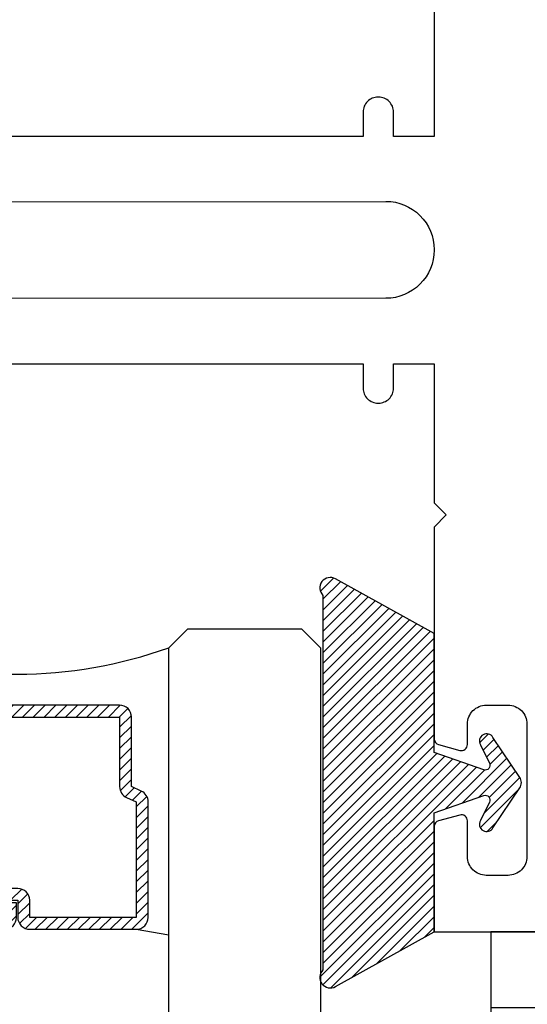
# Model space of a CAD drawing. Units: inches. Extents: x 0 to 34.6, y 0 to 43.3.
# Drawn here: x 3.5 to 4.3, y 27.8 to 29.4 of the extents above; entities that cross this region are included whole.
import ezdxf

# ---------------------------------------------------------------- set-up
doc = ezdxf.new("R2010")
doc.units = ezdxf.units.IN
doc.header["$LTSCALE"] = 0.25
doc.header["$MEASUREMENT"] = 0
doc.layers.add('Arcadia-Profile', color=6, linetype='Continuous')
doc.layers.add('Arcadia-Shade', color=8, linetype='Continuous')

# ---------------------------------------------------------------- blocks, each defined once
blk = doc.blocks.new('*U1192')
at = {"layer": 'Arcadia-Shade'}
h = blk.add_hatch(dxfattribs=at)
h.set_pattern_fill('ANSI31', color=256, scale=0.1, style=0)
edge = h.paths.add_edge_path()
edge.add_line((0.2776, 0.282), (0.2625, 0.2514))
edge.add_arc((0.2728, 0.2454), 0.012, 149.9342, 329.9342)
edge.add_line((0.2832, 0.2394), (0.3274, 0.3054))
edge.add_arc((0.3144, 0.3141), 0.0156, 326.1593, 393.8407)
edge.add_line((0.3274, 0.3228), (0.2832, 0.3888))
edge.add_arc((0.2728, 0.3828), 0.012, 30.066, 210.066)
edge.add_line((0.2625, 0.3768), (0.2776, 0.3462))
edge.add_arc((0.2706, 0.3427), 0.00781, -109.3531, 26.2913, ccw=False)
edge.add_line((0.268, 0.3354), (0.1862, 0.3641))
edge.add_line((0.1862, 0.3641), (0.1862, 0.5601))
edge.add_line((0.1862, 0.5601), (0.0237, 0.6506))
edge.add_arc((0.0152, 0.6355), 0.0174, 60.8849, 225.4024)
edge.add_line((0.003, 0.6231), (0.003, 0.0051))
edge.add_arc((0.0152, -0.0073), 0.0174, 134.5976, 299.1151)
edge.add_line((0.0237, -0.0225), (0.1862, 0.0681))
edge.add_line((0.1862, 0.0681), (0.1862, 0.2641))
edge.add_line((0.1862, 0.2641), (0.268, 0.2928))
edge.add_arc((0.2706, 0.2854), 0.00781, -26.2913, 109.3532, ccw=False)
at = {"layer": 'Arcadia-Profile'}
blk.add_lwpolyline([(0.2776, 0.282), (0.2625, 0.2514, 1), (0.2832, 0.2394), (0.3274, 0.3054, 0.304211), (0.3274, 0.3228), (0.2832, 0.3888, 1), (0.2625, 0.3768), (0.2776, 0.3462, -0.672253), (0.268, 0.3354), (0.1862, 0.3641), (0.1862, 0.5601), (0.0237, 0.6506, 0.873259), (0.003, 0.6231), (0.003, 0.0051, 0.873259), (0.0237, -0.0225), (0.1862, 0.0681), (0.1862, 0.2641), (0.268, 0.2928, -0.672254)], format="xyb", close=True, dxfattribs=at)
blk = doc.blocks.new('*U1267')
at = {"layer": 'Arcadia-Shade', "lineweight": -3}
h = blk.add_hatch(dxfattribs=at)
h.set_pattern_fill('ANSI31', color=256, scale=0.1, style=0)
h.set_pattern_definition([(45, (-12.490091, -10.793534), (-0.008838835, 0.008838835), [])])
edge = h.paths.add_edge_path()
edge.add_line((0.499, 0.4286), (0.523, 0.4286))
edge.add_arc((0.523, 0.4482), 0.0197, 270, 360)
edge.add_line((0.5427, 0.4482), (0.5427, 0.4732))
edge.add_line((0.5427, 0.4732), (0.523, 0.4732))
edge.add_line((0.523, 0.4732), (0.523, 0.4482))
edge.add_line((0.523, 0.4482), (0.499, 0.4482))
edge.add_line((0.499, 0.4482), (0.499, 0.4763))
edge.add_arc((0.4793, 0.4763), 0.0197, 360, 450)
edge.add_line((0.4793, 0.496), (0.3036, 0.496))
edge.add_arc((0.3036, 0.4763), 0.0197, 90, 180)
edge.add_line((0.284, 0.4763), (0.284, 0.2858))
edge.add_arc((0.3036, 0.2858), 0.0197, 180, 245.4529)
edge.add_line((0.2955, 0.2679), (0.3114, 0.2606))
edge.add_line((0.3114, 0.2606), (0.3114, 0.1457))
edge.add_arc((0.3311, 0.1457), 0.0197, 180, 270)
edge.add_line((0.3311, 0.126), (0.6689, 0.126))
edge.add_arc((0.6689, 0.1457), 0.0197, 270, 360)
edge.add_line((0.6886, 0.1457), (0.6886, 0.2606))
edge.add_line((0.6886, 0.2606), (0.7045, 0.2679))
edge.add_arc((0.6964, 0.2858), 0.0197, 294.5471, 360)
edge.add_line((0.716, 0.2858), (0.716, 0.4763))
edge.add_arc((0.6964, 0.4763), 0.0197, 0, 90)
edge.add_line((0.6964, 0.496), (0.5207, 0.496))
edge.add_arc((0.5207, 0.4763), 0.0197, 90, 180)
edge.add_line((0.501, 0.4763), (0.501, 0.4522))
edge.add_line((0.501, 0.4522), (0.5207, 0.4522))
edge.add_line((0.5207, 0.4522), (0.5207, 0.4763))
edge.add_line((0.5207, 0.4763), (0.6964, 0.4763))
edge.add_line((0.6964, 0.4763), (0.6964, 0.2858))
edge.add_line((0.6964, 0.2858), (0.6804, 0.2786))
edge.add_arc((0.6886, 0.2606), 0.0197, 114.5471, 180)
edge.add_line((0.6689, 0.2606), (0.6689, 0.1457))
edge.add_line((0.6689, 0.1457), (0.3311, 0.1457))
edge.add_line((0.3311, 0.1457), (0.3311, 0.2606))
edge.add_arc((0.3114, 0.2606), 0.0197, 0, 65.4529)
edge.add_line((0.3196, 0.2786), (0.3036, 0.2858))
edge.add_line((0.3036, 0.2858), (0.3036, 0.4763))
edge.add_line((0.3036, 0.4763), (0.4793, 0.4763))
edge.add_line((0.4793, 0.4763), (0.4793, 0.4482))
edge.add_arc((0.499, 0.4482), 0.0197, 180, 270)
at = {"layer": 'Arcadia-Profile'}
for p, q in [((0.3036, 0.496), (0.25, 0.5054)), ((0.6964, 0.496), (0.75, 0.5054)), ((0.708, 0.27), (0.7122, 0.2742))]:
    blk.add_line(p, q, dxfattribs=at)
for points in [[(0.25, 1.5001), (0.25, 0.0312), (0.2188, 0), (0.0312, 0), (0, 0.0312), (0, 1.5001)], [(1, 1.5001), (1, 0.0312), (0.9688, 0), (0.7812, 0), (0.75, 0.0312), (0.75, 1.5001)]]:
    blk.add_lwpolyline(points, dxfattribs=at)
blk.add_lwpolyline([(0.499, 0.4286), (0.523, 0.4286, 0.414214), (0.5427, 0.4482), (0.5427, 0.4732), (0.523, 0.4732), (0.523, 0.4482), (0.499, 0.4482), (0.499, 0.4763, 0.414214), (0.4793, 0.496), (0.3036, 0.496, 0.414214), (0.284, 0.4763), (0.284, 0.2858, 0.293619), (0.2955, 0.2679), (0.3114, 0.2606), (0.3114, 0.1457, 0.414214), (0.3311, 0.126), (0.6689, 0.126, 0.414214), (0.6886, 0.1457), (0.6886, 0.2606), (0.7045, 0.2679, 0.293619), (0.716, 0.2858), (0.716, 0.4763, 0.414214), (0.6964, 0.496), (0.5207, 0.496, 0.414214), (0.501, 0.4763), (0.501, 0.4522), (0.5207, 0.4522), (0.5207, 0.4763), (0.6964, 0.4763), (0.6964, 0.2858), (0.6804, 0.2786, 0.293619), (0.6689, 0.2606), (0.6689, 0.1457), (0.3311, 0.1457), (0.3311, 0.2606, 0.293619), (0.3196, 0.2786), (0.3036, 0.2858), (0.3036, 0.4763), (0.4793, 0.4763), (0.4793, 0.4482, 0.414214)], format="xyb", close=True, dxfattribs=at)
blk.add_arc((0.5, -0.6625), 0.7374, 70.1835, 109.8165, dxfattribs=at)
blk = doc.blocks.new('Clip OPG1999-23')
at = {"layer": 'Arcadia-Profile'}
for p, q in [((-0.0985, -0.48), (-0.3125, -0.48)), ((0.3125, -0.48), (0.0985, -0.48)), ((-0.1005, -0.5), (-0.3125, -0.5)), ((0.3125, -0.5), (0.1005, -0.5)), ((-0.0985, -0.52), (-0.3125, -0.52)), ((0.3125, -0.52), (0.0985, -0.52))]:
    blk.add_line(p, q, dxfattribs=at)
for points in [[(-0.3125, -0.875), (0.3125, -0.875), (0.3125, 0), (-0.3125, 0)], [(0.3125, 0), (-0.3125, 0), (-0.3125, -0.125), (0.3125, -0.125)], [(-0.1005, -0.125), (0.1005, -0.125), (0.1005, 0), (-0.1005, 0)]]:
    blk.add_lwpolyline(points, close=True, dxfattribs=at)
blk.add_circle((0, -0.5), 0.1005, dxfattribs=at)

msp = doc.modelspace()

# ---------------------------------------------------------------- linework, layer by layer
at = {"layer": 'Arcadia-Profile'}
for points in [[(4.18805, 29.4641), (4.18805, 29.2346), (4.12105, 29.2346), (4.12105, 29.2751, 0.4142136), (4.09655, 29.2996), (4.09555, 29.2996, 0.4142136), (4.07105, 29.2751), (4.07105, 29.2346), (3.00205, 29.2346)], [(3.0367, 29.1271), (4.10855, 29.1276, -0.4142136), (4.18805, 29.0481), (4.18805, 29.0471, -0.4142136), (4.10855, 28.9676), (3.0367, 28.9671)], [(3.00205, 28.8596), (4.07105, 28.8596), (4.07105, 28.8191, 0.4142136), (4.09555, 28.7946), (4.09655, 28.7946, 0.4142136), (4.12105, 28.8191), (4.12105, 28.8596), (4.18805, 28.8596), (4.18805, 28.6301), (4.20805, 28.6101), (4.18805, 28.5901), (4.18805, 28.24051, 0.3394543), (4.19547, 28.23085), (4.23047, 28.22147, 0.4931454), (4.24305, 28.23113), (4.24305, 28.2651, -0.4142136), (4.27405, 28.2961), (4.31005, 28.2961, -0.4142136), (4.34105, 28.2651), (4.34105, 28.0461, -0.4142136), (4.31005, 28.0151), (4.27405, 28.0151, -0.4142136), (4.24305, 28.0461), (4.24305, 28.10507, 0.4931454), (4.23047, 28.11473), (4.19547, 28.10535, 0.3394543), (4.18805, 28.09569), (4.18805, 27.9221), (4.99055, 27.9221, 0.4142136)]]:
    msp.add_lwpolyline(points, format="xyb", dxfattribs=at)

# ---------------------------------------------------------------- block references
at = {"layer": 'Arcadia-Profile', "lineweight": -3}
msp.add_blockref('*U1192', (4.00183, 27.85401), dxfattribs=at)
at = {"layer": 'Arcadia-Profile', "lineweight": -3, "rotation": 180}
msp.add_blockref('*U1267', (4.00055, 28.4221), dxfattribs=at)
at = {"layer": 'Arcadia-Profile'}
msp.add_blockref('Clip OPG1999-23', (4.5943, 27.9221), dxfattribs=at)

doc.saveas('drawing.dxf')
